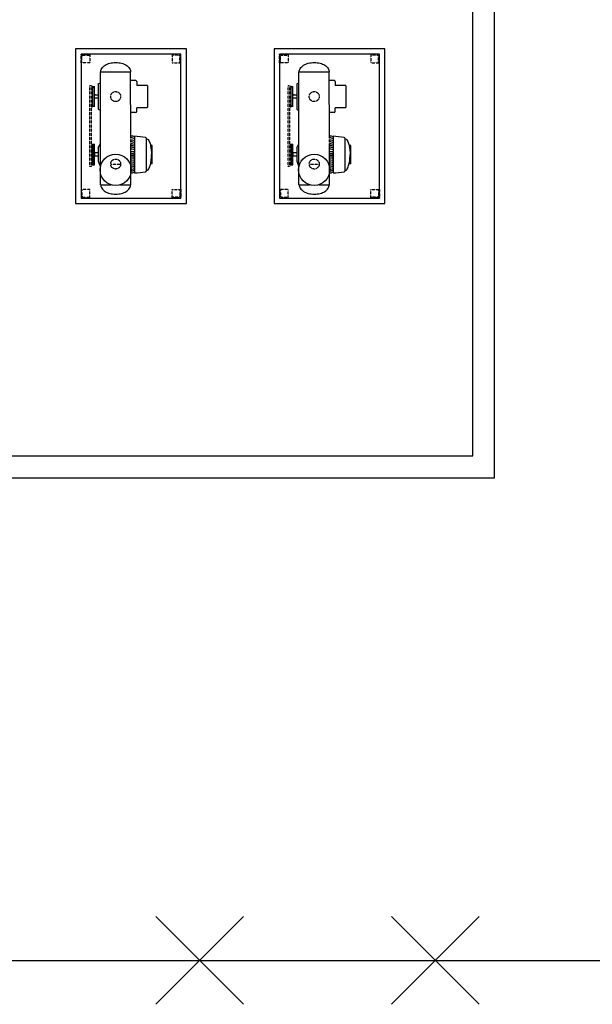
# Model space of a CAD drawing. Units: millimetres. Extents: x -533846 to 2587341, y 39762 to 2148294.
# Drawn here: x 1370417 to 1375636, y 581267 to 590243 of the extents above; entities that cross this region are included whole.
import ezdxf

# ---------------------------------------------------------------- set-up
doc = ezdxf.new("R2010")
doc.units = ezdxf.units.MM
doc.header["$LTSCALE"] = 7.5
doc.header["$MEASUREMENT"] = 0
doc.header["$PDMODE"] = 3
doc.header["$PDSIZE"] = 400
doc.linetypes.add('HIDDEN', pattern=[0.375, 0.25, -0.125])
for name, color, linetype in [('INS', 75, 'Continuous'), ('malla', 7, 'Continuous'), ('MOTOR', 1, 'Continuous'), ('MUR1', 1, 'Continuous'), ('MUR2', 1, 'Continuous'), ('POLIG', 7, 'Continuous'), ('PROY', 136, 'HIDDEN'), ('TUBO', 45, 'Continuous')]:
    doc.layers.add(name, color=color, linetype=linetype)

msp = doc.modelspace()

# ---------------------------------------------------------------- linework, layer by layer
at = {"layer": 'INS'}
for points in [[(1370975.7614, 588617.1965), (1371885.7614, 588617.1965), (1371885.7614, 589927.1965), (1370975.7614, 589927.1965)], [(1372785.7614, 588617.1965), (1373695.7614, 588617.1965), (1373695.7614, 589927.1965), (1372785.7614, 589927.1965)]]:
    msp.add_lwpolyline(points, close=True, dxfattribs=at)
at = {"layer": 'malla'}
for p in [(1372057.5765, 581667.1965), (1374205.4705, 581667.1965)]:
    msp.add_point(p, dxfattribs=at)
at = {"layer": 'MOTOR'}
for p, q in [((1371082.3932, 589448.3309), (1371082.3887, 589635.6886)), ((1371097.4821, 589448.3312), (1371097.4777, 589635.6889)), ((1371132.198, 589656.6592), (1371152.1465, 589667.6593)), ((1371132.198, 589656.6592), (1371132.2035, 589427.3626)), ((1371472.6758, 589688.5811), (1371430.506, 589688.5801)), ((1371483.3427, 589677.9147), (1371483.3435, 589644.4259)), ((1371576.3988, 589644.4281), (1371483.3435, 589644.4259)), ((1371580.7503, 589640.0768), (1371580.755, 589443.9664)), ((1372892.3932, 589448.3309), (1372892.3887, 589635.6886)), ((1372907.4821, 589448.3312), (1372907.4777, 589635.6889)), ((1372942.198, 589656.6592), (1372962.1465, 589667.6593)), ((1372942.198, 589656.6592), (1372942.2035, 589427.3626)), ((1373282.6758, 589688.5811), (1373240.506, 589688.5801)), ((1373293.3427, 589677.9147), (1373293.3435, 589644.4259)), ((1373386.3988, 589644.4281), (1373293.3435, 589644.4259)), ((1373390.7503, 589640.0768), (1373390.755, 589443.9664)), ((1371107.0345, 589558.8224), (1371097.4795, 589558.8222)), ((1371132.2004, 589555.8562), (1371097.4796, 589555.8553)), ((1371132.2011, 589528.1656), (1371097.4802, 589528.1648)), ((1371107.0346, 589555.8556), (1371107.0345, 589558.8224)), ((1372917.0345, 589558.8224), (1372907.4795, 589558.8222)), ((1372942.2004, 589555.8562), (1372907.4796, 589555.8553)), ((1372942.2011, 589528.1656), (1372907.4802, 589528.1648)), ((1372917.0346, 589555.8556), (1372917.0345, 589558.8224)), ((1371576.4037, 589439.6149), (1371483.3484, 589439.6127)), ((1371483.3492, 589406.3538), (1371483.3484, 589439.6127)), ((1373386.4037, 589439.6149), (1373293.3484, 589439.6127)), ((1373293.3492, 589406.3538), (1373293.3484, 589439.6127)), ((1371132.2035, 589427.3626), (1371152.1525, 589416.3635)), ((1371472.6828, 589395.6868), (1371430.513, 589395.6858)), ((1372942.2035, 589427.3626), (1372962.1525, 589416.3635)), ((1373282.6828, 589395.6868), (1373240.513, 589395.6858)), ((1371430.7947, 589184.7566), (1371442.6192, 589184.7568)), ((1371463.173, 589173.9227), (1371442.6192, 589184.7568)), ((1371463.1728, 589179.5963), (1371463.1806, 588854.0248)), ((1371463.173, 589173.9227), (1371463.1749, 589094.2341)), ((1373240.7947, 589184.7566), (1373252.6192, 589184.7568)), ((1373273.173, 589173.9227), (1373252.6192, 589184.7568)), ((1373273.1728, 589179.5963), (1373273.1806, 588854.0248)), ((1373273.173, 589173.9227), (1373273.1749, 589094.2341)), ((1371079.122, 589107.6434), (1371097.4903, 589107.6439)), ((1371080.6303, 588920.2858), (1371080.6258, 589107.6435)), ((1371086.8437, 588920.2859), (1371086.8392, 589107.6436)), ((1371097.4948, 588920.2862), (1371097.4903, 589107.6439)), ((1371132.2119, 589075.278), (1371152.1598, 589111.4571)), ((1371132.2119, 589075.278), (1371132.2148, 588952.6511)), ((1371573.8327, 588867.2134), (1371573.8257, 589157.0103)), ((1371623.7766, 589095.9623), (1371609.7076, 589095.962)), ((1371623.7766, 589094.2379), (1371623.7766, 589095.9623)), ((1371623.7805, 588929.4644), (1371623.7766, 589095.9623)), ((1372889.122, 589107.6434), (1372907.4903, 589107.6439)), ((1372890.6303, 588920.2858), (1372890.6258, 589107.6435)), ((1372896.8437, 588920.2859), (1372896.8392, 589107.6436)), ((1372907.4948, 588920.2862), (1372907.4903, 589107.6439)), ((1372942.2119, 589075.278), (1372962.1598, 589111.4571)), ((1372942.2119, 589075.278), (1372942.2148, 588952.6511)), ((1373383.8327, 588867.2134), (1373383.8257, 589157.0103)), ((1373433.7766, 589095.9623), (1373419.7076, 589095.962)), ((1373433.7766, 589094.2379), (1373433.7766, 589095.9623)), ((1373433.7805, 588929.4644), (1373433.7766, 589095.9623)), ((1371132.213, 589027.8111), (1371097.4922, 589027.8103)), ((1371097.4922, 589027.8103), (1371097.4928, 589000.1198)), ((1371132.2137, 589000.1206), (1371097.4928, 589000.1198)), ((1371463.177, 589005.6458), (1371427.9559, 589005.645)), ((1371463.1766, 589021.4174), (1371430.7986, 589021.4166)), ((1371463.1808, 588845.8063), (1371463.1762, 589039.9814)), ((1372942.213, 589027.8111), (1372907.4922, 589027.8103)), ((1372907.4922, 589027.8103), (1372907.4928, 589000.1198)), ((1372942.2137, 589000.1206), (1372907.4928, 589000.1198)), ((1373273.177, 589005.6458), (1373237.9559, 589005.645)), ((1373273.1766, 589021.4174), (1373240.7986, 589021.4166)), ((1373273.1808, 588845.8063), (1373273.1762, 589039.9814)), ((1371079.1265, 588920.2858), (1371097.4948, 588920.2862)), ((1371132.2148, 588952.6511), (1371152.1648, 588900.0283)), ((1371623.7805, 588929.4644), (1371609.7116, 588929.4641)), ((1372889.1265, 588920.2858), (1372907.4948, 588920.2862)), ((1372942.2148, 588952.6511), (1372962.1648, 588900.0283)), ((1373433.7805, 588929.4644), (1373419.7116, 588929.4641)), ((1371442.6274, 588843.1897), (1371430.8029, 588843.1894)), ((1371463.1806, 588854.0248), (1371442.6274, 588843.1897)), ((1373252.6274, 588843.1897), (1373240.8029, 588843.1894)), ((1373273.1806, 588854.0248), (1373252.6274, 588843.1897))]:
    msp.add_line(p, q, dxfattribs=at)
at = {"layer": 'MOTOR', "elevation": 0}
for points in [[(1371463.1734, 589155.7739), (1371442.6196, 589166.608), (1371430.7951, 589166.6077)], [(1373273.1734, 589155.7739), (1373252.6196, 589166.608), (1373240.7951, 589166.6077)], [(1371463.1746, 589105.5933), (1371442.6209, 589112.1613), (1371430.7964, 589112.161)], [(1371463.1742, 589121.736), (1371442.6205, 589130.3102), (1371433.5302, 589130.31)], [(1371463.1754, 589071.5555), (1371442.6217, 589080.1297), (1371433.5314, 589080.1295)], [(1371433.6649, 589148.4589), (1371442.6201, 589148.4591), (1371463.1738, 589140.6706)], [(1371433.6661, 589098.2784), (1371442.6213, 589098.2786), (1371463.175, 589090.4901)], [(1373273.1746, 589105.5933), (1373252.6209, 589112.1613), (1373240.7964, 589112.161)], [(1373273.1742, 589121.736), (1373252.6205, 589130.3102), (1373243.5302, 589130.31)], [(1373273.1754, 589071.5555), (1373252.6217, 589080.1297), (1373243.5314, 589080.1295)], [(1373243.6649, 589148.4589), (1373252.6201, 589148.4591), (1373273.1738, 589140.6706)], [(1373243.6661, 589098.2784), (1373252.6213, 589098.2786), (1373273.175, 589090.4901)], [(1371463.1773, 588990.7586), (1371442.6239, 588988.3808), (1371425.4388, 588988.3804)], [(1371463.1758, 589055.4128), (1371442.6221, 589061.9808), (1371430.7976, 589061.9805)], [(1371463.1762, 589037.1889), (1371442.6227, 589039.5658), (1371430.7982, 589039.5655)], [(1373273.1773, 588990.7586), (1373252.6239, 588988.3808), (1373235.4388, 588988.3804)], [(1373273.1758, 589055.4128), (1373252.6221, 589061.9808), (1373240.7976, 589061.9805)], [(1373273.1762, 589037.1889), (1373252.6227, 589039.5658), (1373240.7982, 589039.5655)], [(1371463.1777, 588974.1325), (1371442.6243, 588970.2319), (1371430.7998, 588970.2316)], [(1371463.1782, 588956.3147), (1371442.6248, 588952.083), (1371430.8003, 588952.0827)], [(1371463.1785, 588941.8388), (1371442.6252, 588933.9341), (1371430.8007, 588933.9339)], [(1371463.179, 588922.3542), (1371442.6256, 588915.7853), (1371430.8011, 588915.785)], [(1371463.1794, 588906.2115), (1371442.6261, 588897.6364), (1371430.8016, 588897.6361)], [(1373273.1777, 588974.1325), (1373252.6243, 588970.2319), (1373240.7998, 588970.2316)], [(1373273.1782, 588956.3147), (1373252.6248, 588952.083), (1373240.8003, 588952.0827)], [(1373273.1785, 588941.8388), (1373252.6252, 588933.9341), (1373240.8007, 588933.9339)], [(1373273.179, 588922.3542), (1373252.6256, 588915.7853), (1373240.8011, 588915.785)], [(1373273.1794, 588906.2115), (1373252.6261, 588897.6364), (1373240.8016, 588897.6361)], [(1371430.802, 588879.4872), (1371442.6265, 588879.4875), (1371463.1798, 588887.277)], [(1371463.1802, 588872.1737), (1371442.6269, 588861.3386), (1371430.8024, 588861.3383)], [(1373240.802, 588879.4872), (1373252.6265, 588879.4875), (1373273.1798, 588887.277)], [(1373273.1802, 588872.1737), (1373252.6269, 588861.3386), (1373240.8024, 588861.3383)]]:
    msp.add_lwpolyline(points, dxfattribs=at)
for points in [[(1371573.8257, 589157.0103, -0.242031718), (1371587.1148, 589150.1777, -0.083412711), (1371605.2219, 589113.1216, -0.017810675), (1371610.0933, 589094.2376, -0.017810675)], [(1371610.0933, 589094.2376, -0.044753048), (1371618.1981, 589012.7132)], [(1373383.8257, 589157.0103, -0.242031718), (1373397.1148, 589150.1777, -0.083412711), (1373415.2219, 589113.1216, -0.017810675), (1373420.0933, 589094.2376, -0.017810675)], [(1373420.0933, 589094.2376, -0.044753048), (1373428.1981, 589012.7132)], [(1371573.8326, 588868.414, 0.242031718), (1371587.1213, 588875.2472, 0.083412711), (1371605.2267, 588912.3042, 0.041507865), (1371614.4687, 588956.7394, 0.027789709), (1371618.1981, 589012.7132)], [(1373383.8326, 588868.414, 0.242031718), (1373397.1213, 588875.2472, 0.083412711), (1373415.2267, 588912.3042, 0.041507865), (1373424.4687, 588956.7394, 0.027789709), (1373428.1981, 589012.7132)]]:
    msp.add_lwpolyline(points, format="xyb", dxfattribs=at)
at = {"layer": 'MOTOR'}
for centre, radius, start, end in [((1371089.9332, 589635.6887), 7.5445, 180.00136804, 0.00136804), ((1371472.676, 589677.9144), 10.6667, 0.00136804, 90.00136804), ((1371576.3989, 589640.0767), 4.3514, 0.00136804, 90.00136804), ((1372899.9332, 589635.6887), 7.5445, 180.00136804, 0.00136804), ((1373282.676, 589677.9144), 10.6667, 0.00136804, 90.00136804), ((1373386.3989, 589640.0767), 4.3514, 0.00136804, 90.00136804), ((1371089.9377, 589448.3311), 7.5445, 0.00136804, 180.00136804), ((1371576.4036, 589443.9663), 4.3514, 270.00136804, 0.00136804), ((1372899.9377, 589448.3311), 7.5445, 0.00136804, 180.00136804), ((1373386.4036, 589443.9663), 4.3514, 270.00136804, 0.00136804), ((1371472.6825, 589406.3536), 10.6667, 270.00136804, 0.00136804), ((1373282.6825, 589406.3536), 10.6667, 270.00136804, 0.00136804), ((1371282.9884, 586930.0625), 2256.7385, 82.84764167, 85.42046729), ((1371562.7258, 589158.2106), 11.0999, 0.00136804, 83.55943529), ((1373092.9884, 586930.0625), 2256.7385, 82.84764167, 85.42046729), ((1373372.7258, 589158.2106), 11.0999, 0.00136804, 83.55943529), ((1371283.4525, 591086.32), 2247.7108, 274.58630204, 277.16950571), ((1371562.7328, 588867.2132), 11.0999, 276.44330078, 0.00136804), ((1373093.4525, 591086.32), 2247.7108, 274.58630204, 277.16950571), ((1373372.7328, 588867.2132), 11.0999, 276.44330078, 0.00136804)]:
    msp.add_arc(centre, radius, start, end, dxfattribs=at)
at = {"layer": 'MUR1'}
for points in [[(1370925.7614, 588567.1965), (1371935.7614, 588567.1965), (1371935.7614, 589977.1965), (1370925.7614, 589977.1965)], [(1372735.7614, 588567.1965), (1373745.7614, 588567.1965), (1373745.7614, 589977.1965), (1372735.7614, 589977.1965)]]:
    msp.add_lwpolyline(points, close=True, dxfattribs=at)
at = {"layer": 'MUR2'}
msp.add_lwpolyline([(1361890.7614, 586067.1965), (1374745.7614, 586067.1965), (1374745.7614, 591267.1965), (1361890.7614, 591267.1965)], close=True, dxfattribs=at)
msp.add_lwpolyline([(1366818.2614, 591267.1965), (1366818.2614, 591067.1965), (1362090.7614, 591067.1965), (1362090.7614, 586267.1965), (1374545.7614, 586267.1965), (1374545.7614, 591067.1965), (1369818.2614, 591067.1965), (1369818.2614, 591267.1965)], dxfattribs=at)
at = {"layer": 'POLIG', "color": 3}
msp.add_lwpolyline([(1327877.6627, 581667.1965), (1334938.3567, 581667.1965), (1345721.2044, 581667.1965), (1365927.0327, 581667.1965), (1375350.5921, 581667.1965), (1383120.7614, 581667.1965), (1382935.6392, 586733.3709), (1384251.4723, 593480.5575), (1385319.1594, 601327.2715), (1386597.5504, 610527.3509), (1388673.3262, 618760.5184), (1390161.2456, 626079.0073), (1391354.5537, 633843.5973), (1391940.7891, 640833.7968), (1392036.6752, 647113.2033)], dxfattribs=at)
at = {"layer": 'PROY'}
for p, q in [((1371069.9621, 589640.0781), (1371054.8731, 589640.0777)), ((1371054.8907, 588904.3152), (1371054.8731, 589640.0777)), ((1371069.9796, 588904.3156), (1371069.9621, 589640.0781)), ((1371069.9622, 589635.6883), (1371080.8849, 589635.6885)), ((1372879.9621, 589640.0781), (1372864.8731, 589640.0777)), ((1372864.8907, 588904.3152), (1372864.8731, 589640.0777)), ((1372879.9796, 588904.3156), (1372879.9621, 589640.0781)), ((1372879.9622, 589635.6883), (1372890.8849, 589635.6885)), ((1371069.9666, 589448.3306), (1371080.8894, 589448.3308)), ((1372879.9666, 589448.3306), (1372890.8894, 589448.3308)), ((1371430.7965, 589110.9132), (1371430.7951, 589169.9723)), ((1373240.7965, 589110.9132), (1373240.7951, 589169.9723)), ((1371069.9748, 589107.6432), (1371079.122, 589107.6434)), ((1372879.9748, 589107.6432), (1372889.122, 589107.6434)), ((1371069.9796, 588904.3156), (1371054.8907, 588904.3152)), ((1371069.9792, 588920.2855), (1371079.1265, 588920.2858)), ((1371247.6203, 588927.1044), (1371335.3448, 588927.1065)), ((1372879.9796, 588904.3156), (1372864.8907, 588904.3152)), ((1372879.9792, 588920.2855), (1372889.1265, 588920.2858)), ((1373057.6203, 588927.1044), (1373145.3448, 588927.1065))]:
    msp.add_line(p, q, dxfattribs=at)
for points in [[(1370975.7614, 589927.1965), (1371054.88, 589927.1984), (1371054.8819, 589848.0798), (1370975.7633, 589848.0779)], [(1371885.7614, 589927.1939), (1371806.6428, 589927.1921), (1371806.6447, 589848.0735), (1371885.7633, 589848.0754)], [(1372785.7614, 589927.1965), (1372864.88, 589927.1984), (1372864.8819, 589848.0798), (1372785.7633, 589848.0779)], [(1373695.7614, 589927.1939), (1373616.6428, 589927.1921), (1373616.6447, 589848.0735), (1373695.7633, 589848.0754)], [(1370975.7614, 588617.1965), (1371054.88, 588617.1946), (1371054.8819, 588696.3132), (1370975.7633, 588696.3151)], [(1371885.7614, 588617.199), (1371806.6428, 588617.2009), (1371806.6447, 588696.3195), (1371885.7633, 588696.3176)], [(1372785.7614, 588617.1965), (1372864.88, 588617.1946), (1372864.8819, 588696.3132), (1372785.7633, 588696.3151)], [(1373695.7614, 588617.199), (1373616.6428, 588617.2009), (1373616.6447, 588696.3195), (1373695.7633, 588696.3176)]]:
    msp.add_lwpolyline(points, close=True, dxfattribs=at)
at = {"layer": 'PROY', "flags": 128}
for points in [[(1370975.7633, 589848.0779, 0.207208421), (1370983.8572, 589856.1722), (1370983.8572, 589856.1722), (1370983.856, 589906.097, -0.414213562), (1370996.8612, 589919.1029), (1371046.7861, 589919.104, 0.207208421), (1371054.88, 589927.1984)], [(1371885.7633, 589848.0754, -0.207208421), (1371877.669, 589856.1693), (1371877.669, 589856.1693), (1371877.6678, 589906.0941, 0.414213562), (1371864.662, 589919.0993), (1371814.7371, 589919.0981, -0.207208421), (1371806.6428, 589927.1921)], [(1372785.7633, 589848.0779, 0.207208421), (1372793.8572, 589856.1722), (1372793.8572, 589856.1722), (1372793.856, 589906.097, -0.414213562), (1372806.8612, 589919.1029), (1372856.7861, 589919.104, 0.207208421), (1372864.88, 589927.1984)], [(1373695.7633, 589848.0754, -0.207208421), (1373687.669, 589856.1693), (1373687.669, 589856.1693), (1373687.6678, 589906.0941, 0.414213562), (1373674.662, 589919.0993), (1373624.7371, 589919.0981, -0.207208421), (1373616.6428, 589927.1921)], [(1370975.7633, 588696.3151, -0.207208421), (1370983.8572, 588688.2207), (1370983.8572, 588688.2207), (1370983.856, 588638.2959, 0.414213562), (1370996.8612, 588625.2901), (1371046.7861, 588625.2889, -0.207208421), (1371054.88, 588617.1946)], [(1371885.7633, 588696.3176, 0.207208421), (1371877.669, 588688.2237), (1371877.669, 588688.2237), (1371877.6678, 588638.2988, -0.414213562), (1371864.662, 588625.2937), (1371814.7371, 588625.2948, 0.207208421), (1371806.6428, 588617.2009)], [(1372785.7633, 588696.3151, -0.207208421), (1372793.8572, 588688.2207), (1372793.8572, 588688.2207), (1372793.856, 588638.2959, 0.414213562), (1372806.8612, 588625.2901), (1372856.7861, 588625.2889, -0.207208421), (1372864.88, 588617.1946)], [(1373695.7633, 588696.3176, 0.207208421), (1373687.669, 588688.2237), (1373687.669, 588688.2237), (1373687.6678, 588638.2988, -0.414213562), (1373674.662, 588625.2937), (1373624.7371, 588625.2948, 0.207208421), (1373616.6428, 588617.2009)]]:
    msp.add_lwpolyline(points, format="xyb", dxfattribs=at)
at = {"layer": 'PROY'}
for centre in [(1371291.4678, 589542.0147), (1373101.4678, 589542.0147), (1371291.4825, 588927.1055), (1373101.4825, 588927.1055)]:
    msp.add_circle(centre, 45.4932, dxfattribs=at)
at = {"layer": 'TUBO'}
for p, q in [((1371152.1441, 589766.3535), (1371430.7808, 589766.3602)), ((1371152.1687, 588738.4364), (1371152.1441, 589766.3535)), ((1371430.7951, 589169.9723), (1371427.942, 589766.3601)), ((1372962.1441, 589766.3535), (1373240.7808, 589766.3602)), ((1372962.1687, 588738.4364), (1372962.1441, 589766.3535)), ((1373240.7951, 589169.9723), (1373237.942, 589766.3601)), ((1371430.8054, 588738.4431), (1371430.7965, 589110.9132)), ((1373240.8054, 588738.4431), (1373240.7965, 589110.9132)), ((1371152.1687, 588738.4364), (1371247.6248, 588738.4387)), ((1371335.3493, 588738.4408), (1371430.8054, 588738.4431)), ((1372962.1687, 588738.4364), (1373057.6248, 588738.4387)), ((1373145.3493, 588738.4408), (1373240.8054, 588738.4431))]:
    msp.add_line(p, q, dxfattribs=at)
at = {"layer": 'TUBO', "elevation": 0}
for points in [[(1371154.9829, 589766.3536, -0.146356837), (1371164.1327, 589796.945, -0.10715688), (1371194.9554, 589827.195, -0.076917999), (1371236.9512, 589845.3972, -0.063944581), (1371291.4604, 589852.3983, -0.063944581), (1371345.97, 589845.3998, -0.076917999), (1371387.9667, 589827.1996, -0.10715688), (1371418.7908, 589796.9511, -0.146356837), (1371427.942, 589766.3601)], [(1372964.9829, 589766.3536, -0.146356837), (1372974.1327, 589796.945, -0.10715688), (1373004.9554, 589827.195, -0.076917999), (1373046.9512, 589845.3972, -0.063944581), (1373101.4604, 589852.3983, -0.063944581), (1373155.97, 589845.3998, -0.076917999), (1373197.9667, 589827.1996, -0.10715688), (1373228.7908, 589796.9511, -0.146356837), (1373237.942, 589766.3601)], [(1371155.0075, 588738.4365, 0.146356837), (1371164.1587, 588707.8455, 0.10715688), (1371194.9828, 588677.597, 0.076917999), (1371236.9795, 588659.3968, 0.063944581), (1371291.4891, 588652.3983, 0.063944581), (1371345.9983, 588659.3994, 0.076917999), (1371387.9941, 588677.6016, 0.10715688), (1371418.8168, 588707.8516, 0.146356837), (1371427.9666, 588738.443)], [(1372965.0075, 588738.4365, 0.146356837), (1372974.1587, 588707.8455, 0.10715688), (1373004.9828, 588677.597, 0.076917999), (1373046.9795, 588659.3968, 0.063944581), (1373101.4891, 588652.3983, 0.063944581), (1373155.9983, 588659.3994, 0.076917999), (1373197.9941, 588677.6016, 0.10715688), (1373228.8168, 588707.8516, 0.146356837), (1373237.9666, 588738.443)]]:
    msp.add_lwpolyline(points, format="xyb", dxfattribs=at)
at = {"layer": 'TUBO'}
for centre in [(1371291.4838, 588873.9303), (1373101.4838, 588873.9303)]:
    msp.add_circle(centre, 142.4135, dxfattribs=at)

doc.saveas('drawing.dxf')
